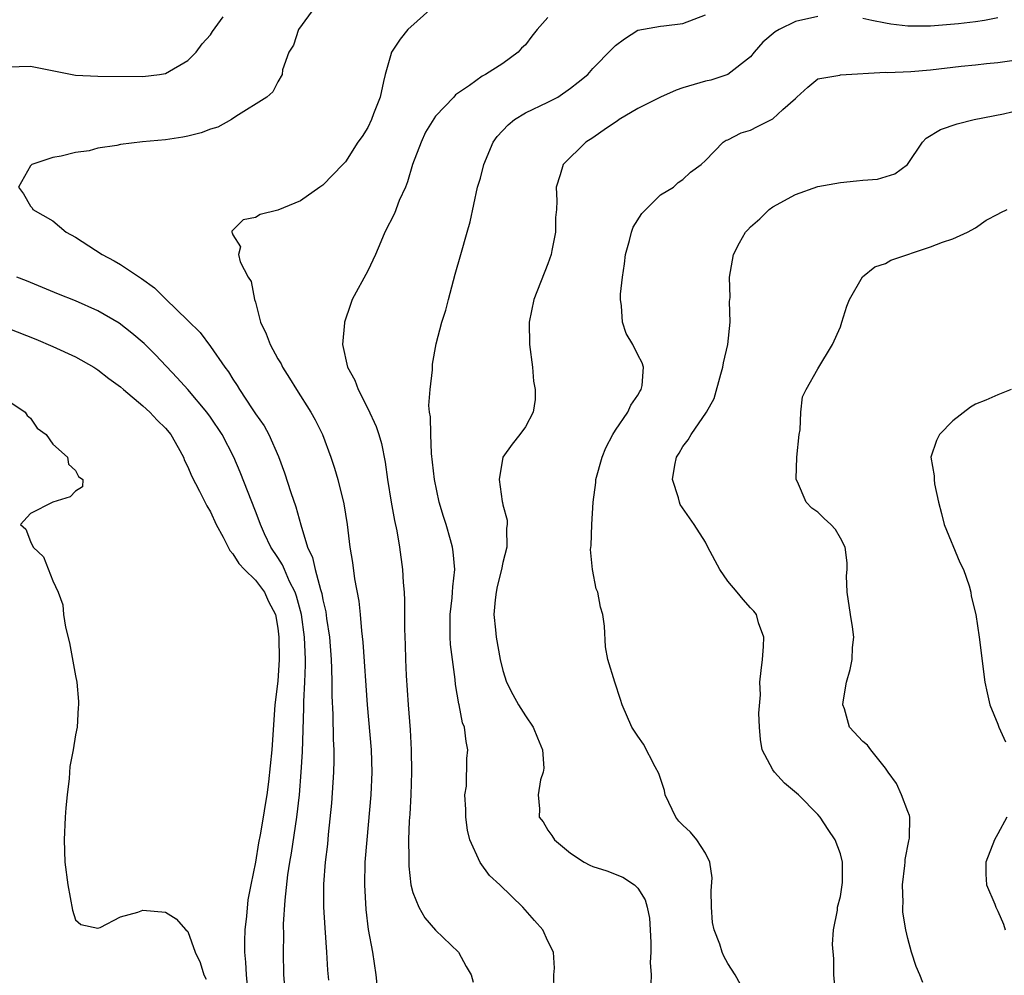
# Model space of a CAD drawing. Units: inches. Extents: x 2577000 to 2580000, y 1533000 to 1536000.
# Drawn here: x 2578564 to 2578652, y 1534059 to 1534144 of the extents above; entities that cross this region are included whole.
import ezdxf

# ---------------------------------------------------------------- set-up
doc = ezdxf.new("R2010")
doc.units = ezdxf.units.IN
doc.header["$MEASUREMENT"] = 0
doc.layers.add('LD25771533_2ft', color=9, linetype='Continuous')

msp = doc.modelspace()

# ---------------------------------------------------------------- linework, layer by layer
at = {"layer": 'LD25771533_2ft'}
for points, elevation in [([(2578590.287, 1534145), (2578588.822, 1534143), (2578588.4, 1534141.6), (2578587.979, 1534141), (2578587.418, 1534139.418), (2578587.383, 1534139), (2578587, 1534138.363), (2578586.541, 1534137.459), (2578586.002, 1534137), (2578583.268, 1534135.268), (2578582.885, 1534135), (2578581.668, 1534134.331), (2578581, 1534134.148), (2578580.181, 1534133.819), (2578579, 1534133.525), (2578578.558, 1534133.442), (2578577, 1534133.212), (2578574.977, 1534133.023), (2578573, 1534132.771), (2578572.684, 1534132.684), (2578571, 1534132.446), (2578570.227, 1534132.227), (2578569, 1534132.074), (2578567.742, 1534131.742), (2578567, 1534131.621), (2578565.136, 1534131), (2578565, 1534130.874), (2578563.933, 1534129), (2578564.39, 1534128.39), (2578565, 1534127.296), (2578565.147, 1534127.147), (2578565.217, 1534127), (2578567, 1534125.988), (2578568.168, 1534125), (2578569, 1534124.543), (2578571.386, 1534123), (2578572.447, 1534122.447), (2578573, 1534122.126), (2578574.871, 1534120.871), (2578576.033, 1534120.033), (2578577, 1534119.076), (2578579, 1534117.151), (2578580.08, 1534116.08), (2578581, 1534114.836), (2578582.282, 1534113), (2578582.594, 1534112.594), (2578583, 1534111.929), (2578583.376, 1534111.376), (2578583.583, 1534111), (2578584.701, 1534109.299), (2578585, 1534108.849), (2578585.767, 1534107.767), (2578586.194, 1534107), (2578587.059, 1534105.059), (2578587.601, 1534103.601), (2578588.142, 1534101.859), (2578588.591, 1534100.591), (2578589.024, 1534098.976), (2578589.635, 1534097), (2578590.08, 1534096.08), (2578590.301, 1534095), (2578590.778, 1534093.222), (2578590.893, 1534092.893), (2578591, 1534092.305), (2578591.264, 1534091.264), (2578591.335, 1534090.665), (2578591.58, 1534089), (2578591.73, 1534087), (2578591.773, 1534086.227), (2578591.788, 1534085), (2578591.781, 1534083.781), (2578591.869, 1534082.131), (2578591.906, 1534079.906), (2578591.959, 1534079), (2578591.969, 1534078.031), (2578591.943, 1534077), (2578591.753, 1534074.247), (2578591.467, 1534071.467), (2578591.396, 1534070.604), (2578591.213, 1534069), (2578591.062, 1534067.062), (2578591.055, 1534065), (2578591.16, 1534063.16), (2578591.324, 1534061), (2578591.412, 1534059.411), (2578591.485, 1534058.515)], 7366), ([(2578600.782, 1534145), (2578598.554, 1534143), (2578597.859, 1534142.141), (2578597.112, 1534141), (2578597, 1534140.657), (2578596.525, 1534139), (2578596.377, 1534138.377), (2578596.1, 1534137), (2578595.509, 1534135.509), (2578595.323, 1534135), (2578595, 1534134.308), (2578594.503, 1534133.497), (2578594.12, 1534133), (2578593, 1534131.241), (2578592.781, 1534131), (2578591, 1534129.184), (2578590.9, 1534129.101), (2578590.735, 1534129), (2578589, 1534127.776), (2578587, 1534126.957), (2578585.427, 1534126.573), (2578585, 1534126.301), (2578583.904, 1534126.096), (2578583, 1534125.164), (2578582.907, 1534125.093), (2578582.891, 1534125), (2578582.947, 1534124.947), (2578583, 1534124.747), (2578583.676, 1534123.676), (2578583.512, 1534123), (2578583.638, 1534122.362), (2578584.357, 1534121), (2578584.618, 1534120.618), (2578584.921, 1534119), (2578585, 1534118.76), (2578585.46, 1534117), (2578585.949, 1534115.949), (2578586.309, 1534115), (2578587, 1534113.747), (2578587.282, 1534113.282), (2578587.416, 1534113), (2578588.031, 1534112.031), (2578588.647, 1534111), (2578589.916, 1534109), (2578590.309, 1534108.309), (2578590.957, 1534107), (2578591.704, 1534105), (2578592.028, 1534104.028), (2578592.316, 1534103), (2578592.853, 1534100.853), (2578593.153, 1534099), (2578593.4, 1534097), (2578593.626, 1534095.626), (2578593.806, 1534094.194), (2578594.2, 1534092.2), (2578594.316, 1534091), (2578594.425, 1534089.575), (2578594.542, 1534088.543), (2578594.948, 1534083), (2578595.287, 1534079), (2578595.36, 1534077), (2578595.262, 1534075), (2578594.894, 1534071), (2578594.74, 1534069), (2578594.686, 1534067), (2578594.809, 1534064.81), (2578595.034, 1534063.034), (2578595.408, 1534061), (2578595.719, 1534059), (2578595.835, 1534057.836)], 7368), ([(2578563, 1534139.692), (2578565, 1534139.732), (2578569, 1534138.958), (2578571, 1534138.859), (2578575, 1534138.817), (2578576.479, 1534139), (2578577, 1534139.087), (2578579, 1534140.241), (2578579.722, 1534141), (2578580.273, 1534141.727), (2578581, 1534142.534), (2578581.185, 1534142.815), (2578582.142, 1534144.142)], 7364), ([(2578611, 1534144.08), (2578610.048, 1534143), (2578609.58, 1534142.419), (2578609, 1534141.648), (2578608.663, 1534141.337), (2578608.347, 1534141), (2578607, 1534139.978), (2578605.452, 1534139), (2578605.145, 1534138.855), (2578604.04, 1534138.04), (2578602.792, 1534137.208), (2578602.644, 1534137), (2578601, 1534135.313), (2578600.132, 1534133.869), (2578599.724, 1534133), (2578598.96, 1534131), (2578598.535, 1534129.465), (2578598.344, 1534129), (2578597.795, 1534127.795), (2578597.362, 1534126.638), (2578596.509, 1534125), (2578596.142, 1534124.143), (2578595.681, 1534123), (2578595, 1534121.554), (2578593.616, 1534119), (2578593.449, 1534118.551), (2578592.926, 1534117), (2578592.933, 1534116.934), (2578592.747, 1534115), (2578593.173, 1534113), (2578593.827, 1534111.827), (2578594.122, 1534111), (2578595, 1534109.327), (2578595.736, 1534107.736), (2578595.978, 1534107), (2578596.209, 1534106.209), (2578596.549, 1534104.549), (2578596.753, 1534103), (2578597.078, 1534101), (2578597.368, 1534099.368), (2578597.562, 1534098.438), (2578597.804, 1534097), (2578598.079, 1534095), (2578598.134, 1534093.866), (2578598.213, 1534093), (2578598.256, 1534092.256), (2578598.248, 1534089.752), (2578598.308, 1534088.308), (2578598.341, 1534087), (2578598.411, 1534085.589), (2578598.582, 1534083), (2578598.75, 1534080.75), (2578598.841, 1534079), (2578598.871, 1534077), (2578598.813, 1534075), (2578598.734, 1534073.266), (2578598.681, 1534072.681), (2578598.622, 1534071), (2578598.647, 1534069.353), (2578598.627, 1534069), (2578598.637, 1534068.637), (2578598.824, 1534067), (2578599, 1534066.294), (2578599.519, 1534065), (2578600.067, 1534064.067), (2578601, 1534062.97), (2578603.05, 1534061), (2578603.734, 1534059.734), (2578604.166, 1534059), (2578604.348, 1534058.348)], 7370), ([(2578611.565, 1534057.565), (2578611.532, 1534059), (2578611.582, 1534059.583), (2578611.492, 1534061), (2578611, 1534061.987), (2578610.554, 1534063), (2578609.814, 1534063.814), (2578608.776, 1534065), (2578606.724, 1534067), (2578605.823, 1534067.823), (2578604.98, 1534068.98), (2578604.065, 1534071), (2578603.841, 1534071.84), (2578603.696, 1534073), (2578603.695, 1534073.694), (2578603.625, 1534075), (2578603.761, 1534075.761), (2578603.795, 1534078.205), (2578603.897, 1534079), (2578603.726, 1534079.726), (2578603.579, 1534081), (2578603.4, 1534081.4), (2578603.114, 1534083), (2578603.084, 1534083.084), (2578602.797, 1534084.797), (2578602.762, 1534085.238), (2578602.355, 1534088.356), (2578602.322, 1534089), (2578602.328, 1534089.672), (2578602.305, 1534091), (2578602.487, 1534092.487), (2578602.525, 1534093), (2578602.538, 1534093.461), (2578602.741, 1534095), (2578602.59, 1534096.59), (2578602.532, 1534097), (2578602.351, 1534097.649), (2578601.949, 1534099), (2578601.713, 1534099.713), (2578601.343, 1534101), (2578600.913, 1534103), (2578600.665, 1534105.334), (2578600.59, 1534107), (2578600.579, 1534108.579), (2578600.489, 1534109), (2578600.403, 1534109.597), (2578600.524, 1534111), (2578600.749, 1534112.749), (2578600.734, 1534113), (2578600.748, 1534113.252), (2578601.081, 1534115.081), (2578601.576, 1534117), (2578601.929, 1534118.071), (2578602.152, 1534119), (2578602.755, 1534121.245), (2578603.248, 1534123), (2578603.835, 1534125), (2578604.078, 1534125.921), (2578604.758, 1534129), (2578605, 1534129.803), (2578605.295, 1534131), (2578606.142, 1534133), (2578606.505, 1534133.495), (2578607.461, 1534134.539), (2578608.039, 1534135), (2578609, 1534135.584), (2578611, 1534136.55), (2578611.88, 1534137), (2578613, 1534137.794), (2578613.69, 1534138.31), (2578614.541, 1534139), (2578615, 1534139.535), (2578616.727, 1534141.273), (2578617, 1534141.58), (2578617.82, 1534142.18), (2578619, 1534142.951), (2578621, 1534143.295), (2578621.315, 1534143.315), (2578623, 1534143.541), (2578625, 1534144.307)], 7372), ([(2578635, 1534144.168), (2578633, 1534143.711), (2578631.56, 1534143), (2578631.199, 1534142.8), (2578630.111, 1534141.889), (2578629.347, 1534141), (2578629, 1534140.565), (2578627, 1534139.013), (2578625.49, 1534138.51), (2578625, 1534138.409), (2578623, 1534137.81), (2578622.392, 1534137.608), (2578621, 1534136.998), (2578619, 1534135.993), (2578617.345, 1534135), (2578617.151, 1534134.849), (2578616.221, 1534134.221), (2578615, 1534133.368), (2578614.387, 1534133), (2578612.351, 1534131), (2578612.096, 1534130.095), (2578611.751, 1534129), (2578611.786, 1534127.786), (2578611.762, 1534127), (2578611.69, 1534126.31), (2578611.685, 1534125), (2578611.366, 1534123.366), (2578611.285, 1534123), (2578611, 1534122.181), (2578609.742, 1534119), (2578609.324, 1534117), (2578609.364, 1534115), (2578609.621, 1534113), (2578609.736, 1534111.736), (2578609.861, 1534111), (2578609.874, 1534110.126), (2578609.684, 1534109), (2578609, 1534107.701), (2578608.497, 1534107), (2578607.836, 1534106.164), (2578606.992, 1534105.008), (2578606.66, 1534103), (2578606.932, 1534101.068), (2578606.965, 1534100.965), (2578607, 1534100.76), (2578607.386, 1534099.386), (2578607.389, 1534099), (2578607.31, 1534098.69), (2578607.365, 1534097), (2578607, 1534095.646), (2578606.885, 1534095), (2578606.498, 1534093.502), (2578606.401, 1534093), (2578606.316, 1534092.316), (2578606.207, 1534091), (2578606.353, 1534089.647), (2578606.396, 1534089), (2578606.747, 1534087), (2578607, 1534086.031), (2578607.329, 1534085), (2578607.894, 1534083.894), (2578608.375, 1534083), (2578609, 1534082.007), (2578609.704, 1534081), (2578610.064, 1534080.064), (2578610.519, 1534079), (2578610.637, 1534077.363), (2578610.586, 1534077), (2578610.334, 1534076.334), (2578610.138, 1534075), (2578610.265, 1534073.735), (2578610.23, 1534073), (2578610.574, 1534072.574), (2578611, 1534071.86), (2578611.361, 1534071.361), (2578611.599, 1534071), (2578613, 1534069.806), (2578614.213, 1534069), (2578614.739, 1534068.739), (2578615, 1534068.621), (2578616.231, 1534068.231), (2578617.658, 1534067.658), (2578618.69, 1534067), (2578619, 1534066.689), (2578619.654, 1534065.654), (2578619.835, 1534065), (2578620.024, 1534064.024), (2578620.096, 1534063), (2578620.144, 1534061.856), (2578620.144, 1534061), (2578620.1, 1534060.1), (2578620.185, 1534059), (2578620.16, 1534058.16)], 7374), ([(2578651, 1534144.029), (2578649.812, 1534143.812), (2578649, 1534143.69), (2578647.516, 1534143.516), (2578645, 1534143.307), (2578643, 1534143.293), (2578641.489, 1534143.489), (2578641, 1534143.566), (2578639.79, 1534143.79), (2578639, 1534143.989)], 7374), ([(2578628.118, 1534058.118), (2578627.657, 1534059), (2578627, 1534060.008), (2578626.635, 1534060.635), (2578626.498, 1534061), (2578626.285, 1534061.715), (2578625.772, 1534063), (2578625.647, 1534063.648), (2578625.532, 1534065), (2578625.53, 1534066.47), (2578625.611, 1534067.611), (2578625.383, 1534069), (2578625, 1534069.811), (2578624.244, 1534071), (2578623.68, 1534071.681), (2578623, 1534072.293), (2578622.655, 1534072.655), (2578622.379, 1534073), (2578621.431, 1534075), (2578621.371, 1534075.371), (2578620.878, 1534076.878), (2578620.532, 1534077.468), (2578619.5, 1534079.5), (2578619, 1534080.188), (2578618.473, 1534081), (2578617.604, 1534083), (2578617.467, 1534083.467), (2578616.951, 1534085), (2578616.344, 1534087), (2578616.126, 1534088.127), (2578616.023, 1534089.977), (2578615.895, 1534091), (2578615.68, 1534091.68), (2578615.446, 1534093), (2578615.301, 1534093.301), (2578614.962, 1534095), (2578614.789, 1534096.79), (2578614.846, 1534097.154), (2578614.898, 1534099), (2578615.022, 1534101), (2578615.253, 1534102.747), (2578615.271, 1534103), (2578615.822, 1534105), (2578616.167, 1534105.833), (2578616.763, 1534107), (2578617, 1534107.409), (2578618.103, 1534109), (2578618.369, 1534109.631), (2578619, 1534110.508), (2578619.175, 1534110.825), (2578619.291, 1534111), (2578619.368, 1534111.368), (2578619.489, 1534113), (2578619.373, 1534113.373), (2578619, 1534114.08), (2578618.542, 1534115), (2578617.973, 1534115.974), (2578617.625, 1534117), (2578617.545, 1534118.455), (2578617.449, 1534119), (2578617.469, 1534119.469), (2578617.644, 1534121), (2578617.818, 1534122.182), (2578617.91, 1534123), (2578618.255, 1534124.255), (2578618.432, 1534125), (2578618.577, 1534125.422), (2578619.352, 1534126.647), (2578621, 1534128.319), (2578622.16, 1534129), (2578622.596, 1534129.403), (2578623, 1534129.668), (2578623.669, 1534130.33), (2578624.632, 1534131), (2578625, 1534131.359), (2578626.576, 1534133), (2578626.843, 1534133.157), (2578627, 1534133.212), (2578628.186, 1534133.814), (2578629, 1534134.066), (2578629.63, 1534134.37), (2578631, 1534135.069), (2578631.888, 1534135.889), (2578633, 1534136.886), (2578633.145, 1534137), (2578634.108, 1534137.892), (2578635, 1534138.615), (2578636.942, 1534138.942), (2578637.028, 1534138.972), (2578641, 1534139.207), (2578641.194, 1534139.194), (2578643.276, 1534139.276), (2578645, 1534139.416), (2578647.736, 1534139.736), (2578649, 1534139.857), (2578649.986, 1534139.986), (2578651, 1534140.073), (2578652.238, 1534140.238)], 7376), ([(2578636.587, 1534057), (2578636.427, 1534059), (2578636.414, 1534060.414), (2578636.307, 1534061.693), (2578636.403, 1534063), (2578636.738, 1534064.737), (2578636.751, 1534065), (2578637, 1534065.943), (2578637.172, 1534067), (2578637.185, 1534067.185), (2578637.195, 1534069), (2578637, 1534069.74), (2578636.529, 1534071), (2578635.907, 1534071.906), (2578635.205, 1534073), (2578635, 1534073.229), (2578633.267, 1534075), (2578632.026, 1534076.026), (2578631.147, 1534077), (2578631, 1534077.221), (2578630.044, 1534079), (2578629.913, 1534079.913), (2578629.812, 1534081), (2578629.755, 1534082.245), (2578629.887, 1534083.887), (2578629.856, 1534085), (2578629.961, 1534086.039), (2578630.078, 1534087), (2578630.167, 1534088.167), (2578630.2, 1534089), (2578629.736, 1534090.264), (2578629.537, 1534091), (2578629.316, 1534091.316), (2578629, 1534091.605), (2578628.347, 1534092.347), (2578627.828, 1534093), (2578627, 1534093.976), (2578626.285, 1534095), (2578625.212, 1534097), (2578625, 1534097.437), (2578624.005, 1534099), (2578623.601, 1534099.601), (2578622.775, 1534100.775), (2578622.692, 1534101), (2578622.617, 1534101.383), (2578622.089, 1534103), (2578622.273, 1534104.273), (2578622.436, 1534105), (2578622.658, 1534105.342), (2578623, 1534105.948), (2578623.477, 1534106.523), (2578623.737, 1534107), (2578625.095, 1534109), (2578625.791, 1534110.208), (2578626.37, 1534112.371), (2578626.567, 1534113), (2578626.613, 1534113.387), (2578626.985, 1534115), (2578627.201, 1534117), (2578627.156, 1534118.844), (2578627.195, 1534119.195), (2578627.152, 1534121), (2578627.5, 1534123), (2578628.043, 1534124.043), (2578628.568, 1534125), (2578628.788, 1534125.212), (2578629, 1534125.471), (2578629.837, 1534126.163), (2578630.685, 1534127), (2578631, 1534127.234), (2578633, 1534128.333), (2578635, 1534129.042), (2578637, 1534129.41), (2578638.448, 1534129.553), (2578639, 1534129.625), (2578640.298, 1534129.703), (2578641.835, 1534130.165), (2578642.98, 1534131), (2578644.313, 1534133), (2578644.643, 1534133.356), (2578645.889, 1534134.111), (2578647.37, 1534134.63), (2578648.907, 1534135), (2578651.495, 1534135.495), (2578653, 1534135.867)], 7378), ([(2578644.321, 1534058.321), (2578644.059, 1534059), (2578643.745, 1534059.745), (2578643.329, 1534061), (2578643, 1534062.219), (2578642.834, 1534063), (2578642.562, 1534064.562), (2578642.554, 1534065), (2578642.581, 1534065.419), (2578642.519, 1534067), (2578642.719, 1534068.719), (2578642.748, 1534069), (2578642.752, 1534069.248), (2578643.086, 1534070.914), (2578643.149, 1534071.15), (2578643.171, 1534073), (2578643.158, 1534073.158), (2578643, 1534073.515), (2578642.437, 1534075), (2578641.984, 1534075.984), (2578641.247, 1534077), (2578641, 1534077.371), (2578639.697, 1534079), (2578639.4, 1534079.4), (2578639, 1534079.737), (2578637.82, 1534081), (2578637.356, 1534082.644), (2578637.227, 1534083), (2578637.252, 1534083.252), (2578637.551, 1534085), (2578637.867, 1534086.133), (2578638.042, 1534087), (2578638.084, 1534088.084), (2578638.191, 1534089), (2578638.093, 1534089.907), (2578637.905, 1534091), (2578637.6, 1534093), (2578637.561, 1534094.438), (2578637.594, 1534095), (2578637.597, 1534095.597), (2578637.435, 1534097), (2578637, 1534097.811), (2578636.565, 1534098.565), (2578636.166, 1534099), (2578635.551, 1534099.55), (2578635, 1534100.094), (2578634.476, 1534100.476), (2578633.97, 1534101), (2578633.182, 1534102.817), (2578633.077, 1534103), (2578633.065, 1534103.065), (2578633.142, 1534105), (2578633.325, 1534107), (2578633.416, 1534107.416), (2578633.495, 1534109), (2578633.645, 1534110.355), (2578633.962, 1534111), (2578635, 1534112.847), (2578636.314, 1534115), (2578637, 1534116.579), (2578637.143, 1534117), (2578637.579, 1534118.421), (2578637.822, 1534119), (2578638.971, 1534121.028), (2578640.075, 1534121.924), (2578641, 1534122.222), (2578641.492, 1534122.508), (2578645, 1534123.677), (2578646.095, 1534124.095), (2578647, 1534124.399), (2578648.291, 1534125), (2578649, 1534125.386), (2578649.955, 1534126.045), (2578651, 1534126.593), (2578651.255, 1534126.745), (2578651.823, 1534127)], 7380), ([(2578587.642, 1534057.642), (2578587.535, 1534059), (2578587.49, 1534061), (2578587.525, 1534062.475), (2578587.506, 1534063.506), (2578587.636, 1534065.636), (2578587.89, 1534067.89), (2578588.062, 1534069), (2578588.21, 1534069.79), (2578588.683, 1534073), (2578588.909, 1534075), (2578589.073, 1534077), (2578589.19, 1534078.81), (2578589.295, 1534082.705), (2578589.292, 1534083.292), (2578589.4, 1534085), (2578589.467, 1534086.533), (2578589.462, 1534087), (2578589.367, 1534089), (2578589.099, 1534091), (2578588.655, 1534092.655), (2578588.541, 1534093), (2578588.045, 1534093.955), (2578587.577, 1534095), (2578587.416, 1534095.416), (2578587, 1534096.07), (2578586.359, 1534097), (2578585.808, 1534098.192), (2578585.444, 1534099), (2578585.332, 1534099.333), (2578585, 1534100.202), (2578583.66, 1534103.659), (2578583.092, 1534105), (2578582.031, 1534107), (2578581, 1534108.543), (2578580.669, 1534109), (2578579.004, 1534111.004), (2578578.055, 1534112.055), (2578576.105, 1534114.105), (2578575.103, 1534115.103), (2578574.026, 1534116.026), (2578572.893, 1534116.893), (2578571, 1534118.01), (2578569, 1534118.895), (2578567.492, 1534119.492), (2578564.662, 1534120.662), (2578563.787, 1534121)], 7364), ([(2578563, 1534116.458), (2578565.476, 1534115.476), (2578567, 1534114.838), (2578569, 1534113.907), (2578570.644, 1534113), (2578571, 1534112.771), (2578571.985, 1534111.985), (2578573, 1534111.243), (2578573.27, 1534111), (2578575, 1534109.552), (2578575.603, 1534109), (2578576.28, 1534108.28), (2578577, 1534107.586), (2578577.485, 1534107), (2578578.14, 1534105.86), (2578578.613, 1534105), (2578578.71, 1534104.71), (2578579, 1534104.137), (2578579.324, 1534103.323), (2578580.037, 1534101.963), (2578580.669, 1534100.669), (2578581, 1534100.141), (2578581.522, 1534099), (2578582.122, 1534097.878), (2578582.713, 1534096.713), (2578583, 1534096.412), (2578583.539, 1534095.539), (2578584.044, 1534095), (2578585, 1534094.063), (2578585.803, 1534093), (2578586.179, 1534092.179), (2578586.774, 1534091), (2578587, 1534089.792), (2578587.096, 1534089), (2578587.127, 1534087), (2578587, 1534085.093), (2578586.73, 1534083), (2578586.47, 1534079), (2578586.156, 1534076.156), (2578586.002, 1534075), (2578585.859, 1534074.141), (2578585.697, 1534073), (2578585.434, 1534071.434), (2578585.289, 1534070.711), (2578585, 1534069.011), (2578584.584, 1534067), (2578584.335, 1534065.665), (2578584.202, 1534064.202), (2578584.056, 1534063), (2578584.018, 1534061.982), (2578584.028, 1534061), (2578584.119, 1534060.118), (2578584.168, 1534059), (2578584.285, 1534057.715)], 7362), ([(2578652.193, 1534111), (2578651, 1534110.525), (2578649.94, 1534110.061), (2578649, 1534109.7), (2578648.572, 1534109.428), (2578647, 1534108.233), (2578645.807, 1534107), (2578645.536, 1534106.464), (2578645.056, 1534105), (2578645.35, 1534103.35), (2578645.333, 1534103), (2578645.362, 1534102.638), (2578645.731, 1534101), (2578646.003, 1534100.003), (2578646.226, 1534099), (2578647.635, 1534095.636), (2578647.954, 1534095), (2578648.442, 1534093.558), (2578648.599, 1534093), (2578648.632, 1534092.632), (2578649.037, 1534091), (2578649.337, 1534089), (2578649.852, 1534085), (2578650.045, 1534084.045), (2578650.285, 1534083), (2578651, 1534081.269), (2578651.097, 1534081), (2578651.694, 1534079.693)], 7382), ([(2578563, 1534110.027), (2578564.535, 1534109), (2578564.712, 1534108.712), (2578565, 1534108.46), (2578565.588, 1534107.588), (2578566.407, 1534107), (2578567, 1534106.151), (2578568.31, 1534105), (2578568.377, 1534104.377), (2578569, 1534103.826), (2578569.265, 1534103.265), (2578569.67, 1534103), (2578569.644, 1534102.356), (2578569, 1534101.988), (2578568.525, 1534101.475), (2578566.987, 1534101), (2578565, 1534099.991), (2578564.121, 1534099), (2578564.597, 1534098.597), (2578565, 1534097.514), (2578565.237, 1534097), (2578566.151, 1534096.151), (2578567, 1534093.992), (2578567.452, 1534093), (2578567.869, 1534091.869), (2578567.955, 1534091), (2578568.121, 1534089.879), (2578568.483, 1534088.483), (2578569, 1534085.567), (2578569.114, 1534085), (2578569.271, 1534083.271), (2578569.281, 1534083), (2578569.253, 1534082.747), (2578569.15, 1534081), (2578569, 1534080.309), (2578568.791, 1534079), (2578568.49, 1534077.51), (2578568.452, 1534076.452), (2578568.259, 1534075), (2578568.155, 1534073.845), (2578568.091, 1534073), (2578567.989, 1534071), (2578568.055, 1534069), (2578568.319, 1534067), (2578568.726, 1534064.726), (2578569, 1534063.892), (2578569.47, 1534063.47), (2578571, 1534063.13), (2578571.202, 1534063.202), (2578573, 1534064.141), (2578574.561, 1534064.561), (2578575, 1534064.724), (2578577, 1534064.557), (2578577.953, 1534063.953), (2578578.812, 1534063), (2578579, 1534062.835), (2578579.66, 1534061), (2578580.083, 1534060.084), (2578580.419, 1534059), (2578580.612, 1534058.612)], 7360), ([(2578651.807, 1534073), (2578651, 1534071.533), (2578650.689, 1534071), (2578649.942, 1534069), (2578649.929, 1534067.929), (2578650.006, 1534067), (2578650.73, 1534065.27), (2578650.824, 1534065), (2578651, 1534064.64), (2578651.492, 1534063.492), (2578651.656, 1534063)], 7382)]:
    msp.add_lwpolyline(points, dxfattribs=dict(at, elevation=elevation))

doc.saveas('drawing.dxf')
